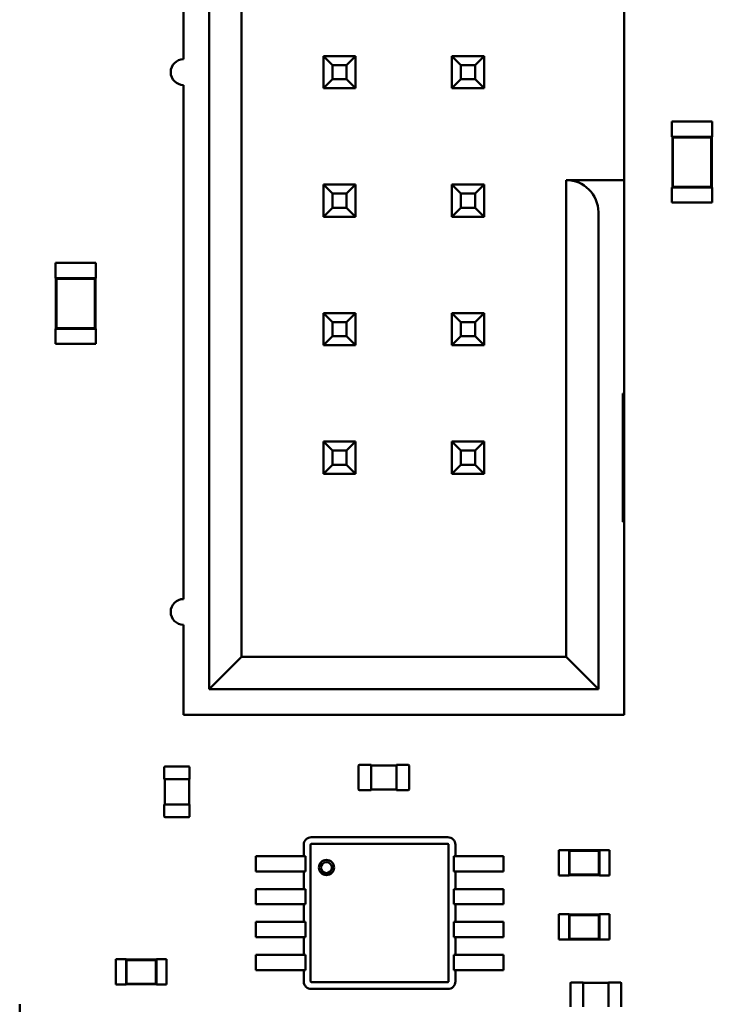
# Model space of a CAD drawing. Units: inches. Extents: x 0.2 to 21.5, y 8.3 to 24.3.
# Drawn here: x 10.5 to 10.8, y 13.2 to 13.7 of the extents above; entities that cross this region are included whole.
import ezdxf

# ---------------------------------------------------------------- set-up
doc = ezdxf.new("R2010")
doc.units = ezdxf.units.IN
doc.header["$MEASUREMENT"] = 0
doc.layers.add('Visible (ANSI)', color=7, linetype='Continuous', lineweight=50)

msp = doc.modelspace()

# ---------------------------------------------------------------- linework, layer by layer
at = {"layer": 'Visible (ANSI)'}
for p, q in [((10.62344, 13.91134), (10.62344, 13.36794)), ((10.63759, 13.38209), (10.63759, 13.89719)), ((10.61212, 13.87172), (10.61212, 13.6453)), ((10.80628, 13.68776), (10.80628, 13.59209)), ((10.68797, 13.64672), (10.67382, 13.64672)), ((10.67382, 13.64672), (10.67382, 13.63257)), ((10.67778, 13.64276), (10.67382, 13.64672)), ((10.68401, 13.64276), (10.68797, 13.64672)), ((10.68797, 13.63257), (10.68797, 13.64672)), ((10.74458, 13.64672), (10.73043, 13.64672)), ((10.73043, 13.64672), (10.73043, 13.63257)), ((10.73439, 13.64276), (10.73043, 13.64672)), ((10.74061, 13.64276), (10.74458, 13.64672)), ((10.74458, 13.63257), (10.74458, 13.64672)), ((10.67778, 13.63653), (10.67778, 13.64276)), ((10.67778, 13.64276), (10.68401, 13.64276)), ((10.68401, 13.64276), (10.68401, 13.63653)), ((10.73439, 13.63653), (10.73439, 13.64276)), ((10.73439, 13.64276), (10.74061, 13.64276)), ((10.74061, 13.64276), (10.74061, 13.63653)), ((10.67778, 13.63653), (10.67382, 13.63257)), ((10.68401, 13.63653), (10.67778, 13.63653)), ((10.68401, 13.63653), (10.68797, 13.63257)), ((10.73439, 13.63653), (10.73043, 13.63257)), ((10.74061, 13.63653), (10.73439, 13.63653)), ((10.74061, 13.63653), (10.74458, 13.63257)), ((10.61212, 13.63398), (10.61212, 13.40756)), ((10.67382, 13.63257), (10.68797, 13.63257)), ((10.73043, 13.63257), (10.74458, 13.63257)), ((10.84519, 13.61785), (10.82736, 13.61785)), ((10.82736, 13.61116), (10.82736, 13.61785)), ((10.84519, 13.61116), (10.84519, 13.61785)), ((10.82758, 13.61116), (10.82736, 13.61116)), ((10.84497, 13.61116), (10.82758, 13.61116)), ((10.82758, 13.61116), (10.82758, 13.58888)), ((10.82784, 13.6109), (10.82758, 13.61116)), ((10.84471, 13.6109), (10.82784, 13.6109)), ((10.82784, 13.6109), (10.82784, 13.58913)), ((10.84471, 13.6109), (10.84497, 13.61116)), ((10.84471, 13.58913), (10.84471, 13.6109)), ((10.84519, 13.61116), (10.84497, 13.61116)), ((10.84497, 13.58888), (10.84497, 13.61116)), ((10.80628, 13.59209), (10.7808, 13.59209)), ((10.7808, 13.59209), (10.7808, 13.38209)), ((10.68797, 13.59011), (10.67382, 13.59011)), ((10.67382, 13.59011), (10.67382, 13.57596)), ((10.67778, 13.58615), (10.67382, 13.59011)), ((10.68401, 13.58615), (10.68797, 13.59011)), ((10.68797, 13.57596), (10.68797, 13.59011)), ((10.74458, 13.59011), (10.73043, 13.59011)), ((10.73043, 13.59011), (10.73043, 13.57596)), ((10.73439, 13.58615), (10.73043, 13.59011)), ((10.74061, 13.58615), (10.74458, 13.59011)), ((10.74458, 13.57596), (10.74458, 13.59011)), ((10.82758, 13.58888), (10.82736, 13.58888)), ((10.82736, 13.58219), (10.82736, 13.58888)), ((10.82784, 13.58913), (10.82758, 13.58888)), ((10.82758, 13.58888), (10.84497, 13.58888)), ((10.82784, 13.58913), (10.84471, 13.58913)), ((10.84471, 13.58913), (10.84497, 13.58888)), ((10.84519, 13.58888), (10.84497, 13.58888)), ((10.84519, 13.58219), (10.84519, 13.58888)), ((10.67778, 13.57992), (10.67778, 13.58615)), ((10.67778, 13.58615), (10.68401, 13.58615)), ((10.68401, 13.58615), (10.68401, 13.57992)), ((10.73439, 13.57992), (10.73439, 13.58615)), ((10.73439, 13.58615), (10.74061, 13.58615)), ((10.74061, 13.58615), (10.74061, 13.57992)), ((10.67778, 13.57992), (10.67382, 13.57596)), ((10.68401, 13.57992), (10.67778, 13.57992)), ((10.68401, 13.57992), (10.68797, 13.57596)), ((10.73439, 13.57992), (10.73043, 13.57596)), ((10.74061, 13.57992), (10.73439, 13.57992)), ((10.74061, 13.57992), (10.74458, 13.57596)), ((10.84519, 13.58219), (10.82736, 13.58219)), ((10.67382, 13.57596), (10.68797, 13.57596)), ((10.73043, 13.57596), (10.74458, 13.57596)), ((10.79495, 13.36794), (10.79495, 13.57794)), ((10.80628, 13.49813), (10.80628, 13.57794)), ((10.55566, 13.55559), (10.57349, 13.55559)), ((10.55566, 13.55559), (10.55566, 13.5489)), ((10.57349, 13.55559), (10.57349, 13.5489)), ((10.55566, 13.5489), (10.55588, 13.5489)), ((10.57326, 13.5489), (10.55588, 13.5489)), ((10.55588, 13.5489), (10.55588, 13.52662)), ((10.55614, 13.54864), (10.55588, 13.5489)), ((10.57301, 13.54864), (10.55614, 13.54864)), ((10.55614, 13.54864), (10.55614, 13.52687)), ((10.57301, 13.54864), (10.57326, 13.5489)), ((10.57301, 13.52687), (10.57301, 13.54864)), ((10.57326, 13.5489), (10.57349, 13.5489)), ((10.57326, 13.52662), (10.57326, 13.5489)), ((10.68797, 13.53351), (10.67382, 13.53351)), ((10.67382, 13.53351), (10.67382, 13.51936)), ((10.67778, 13.52955), (10.67382, 13.53351)), ((10.68401, 13.52955), (10.68797, 13.53351)), ((10.68797, 13.51936), (10.68797, 13.53351)), ((10.74458, 13.53351), (10.73043, 13.53351)), ((10.73043, 13.53351), (10.73043, 13.51936)), ((10.73439, 13.52955), (10.73043, 13.53351)), ((10.74061, 13.52955), (10.74458, 13.53351)), ((10.74458, 13.51936), (10.74458, 13.53351)), ((10.55566, 13.52662), (10.55588, 13.52662)), ((10.55566, 13.52662), (10.55566, 13.51993)), ((10.55614, 13.52687), (10.55588, 13.52662)), ((10.55588, 13.52662), (10.57326, 13.52662)), ((10.55614, 13.52687), (10.57301, 13.52687)), ((10.57301, 13.52687), (10.57326, 13.52662)), ((10.57326, 13.52662), (10.57349, 13.52662)), ((10.57349, 13.52662), (10.57349, 13.51993)), ((10.67778, 13.52332), (10.67778, 13.52955)), ((10.67778, 13.52955), (10.68401, 13.52955)), ((10.68401, 13.52955), (10.68401, 13.52332)), ((10.73439, 13.52332), (10.73439, 13.52955)), ((10.73439, 13.52955), (10.74061, 13.52955)), ((10.74061, 13.52955), (10.74061, 13.52332)), ((10.67778, 13.52332), (10.67382, 13.51936)), ((10.68401, 13.52332), (10.67778, 13.52332)), ((10.68401, 13.52332), (10.68797, 13.51936)), ((10.73439, 13.52332), (10.73043, 13.51936)), ((10.74061, 13.52332), (10.73439, 13.52332)), ((10.74061, 13.52332), (10.74458, 13.51936)), ((10.55566, 13.51993), (10.57349, 13.51993)), ((10.67382, 13.51936), (10.68797, 13.51936)), ((10.73043, 13.51936), (10.74458, 13.51936)), ((10.80571, 13.49813), (10.80628, 13.49813)), ((10.80571, 13.44153), (10.80571, 13.49813)), ((10.80628, 13.49813), (10.80628, 13.46983)), ((10.67778, 13.47294), (10.67382, 13.4769)), ((10.67382, 13.4769), (10.67382, 13.46275)), ((10.68797, 13.4769), (10.67382, 13.4769)), ((10.68401, 13.47294), (10.68797, 13.4769)), ((10.68797, 13.46275), (10.68797, 13.4769)), ((10.74458, 13.4769), (10.73043, 13.4769)), ((10.73043, 13.4769), (10.73043, 13.46275)), ((10.73439, 13.47294), (10.73043, 13.4769)), ((10.74061, 13.47294), (10.74458, 13.4769)), ((10.74458, 13.46275), (10.74458, 13.4769)), ((10.67778, 13.46672), (10.67778, 13.47294)), ((10.67778, 13.47294), (10.68401, 13.47294)), ((10.68401, 13.47294), (10.68401, 13.46672)), ((10.73439, 13.46672), (10.73439, 13.47294)), ((10.73439, 13.47294), (10.74061, 13.47294)), ((10.74061, 13.47294), (10.74061, 13.46672)), ((10.67778, 13.46672), (10.67382, 13.46275)), ((10.68401, 13.46672), (10.67778, 13.46672)), ((10.68401, 13.46672), (10.68797, 13.46275)), ((10.73439, 13.46672), (10.73043, 13.46275)), ((10.74061, 13.46672), (10.73439, 13.46672)), ((10.74061, 13.46672), (10.74458, 13.46275)), ((10.80628, 13.46983), (10.80571, 13.46983)), ((10.80628, 13.46983), (10.80628, 13.44153)), ((10.67382, 13.46275), (10.68797, 13.46275)), ((10.73043, 13.46275), (10.74458, 13.46275)), ((10.80628, 13.44153), (10.80571, 13.44153)), ((10.80628, 13.35662), (10.80628, 13.44153)), ((10.61212, 13.39624), (10.61212, 13.35662)), ((10.62344, 13.36794), (10.63759, 13.38209)), ((10.7808, 13.38209), (10.63759, 13.38209)), ((10.79495, 13.36794), (10.7808, 13.38209)), ((10.62344, 13.36794), (10.79495, 13.36794)), ((10.61212, 13.35662), (10.80628, 13.35662)), ((10.60363, 13.32823), (10.60363, 13.33347)), ((10.60396, 13.3338), (10.61444, 13.3338)), ((10.61477, 13.33347), (10.61477, 13.32823)), ((10.68928, 13.32374), (10.68928, 13.33421)), ((10.68962, 13.33455), (10.69485, 13.33455)), ((10.69485, 13.33421), (10.69485, 13.33455)), ((10.69485, 13.33432), (10.706, 13.33432)), ((10.69485, 13.32374), (10.69485, 13.33421)), ((10.706, 13.33455), (10.706, 13.33421)), ((10.706, 13.33455), (10.71123, 13.33455)), ((10.706, 13.33421), (10.706, 13.32374)), ((10.71157, 13.33421), (10.71157, 13.32374)), ((10.60363, 13.32823), (10.60396, 13.32823)), ((10.60385, 13.31709), (10.60385, 13.32823)), ((10.60396, 13.32823), (10.61444, 13.32823)), ((10.61444, 13.32823), (10.61477, 13.32823)), ((10.61455, 13.32823), (10.61455, 13.31709)), ((10.69485, 13.3234), (10.68962, 13.3234)), ((10.69485, 13.3234), (10.69485, 13.32374)), ((10.706, 13.32363), (10.69485, 13.32363)), ((10.706, 13.32374), (10.706, 13.3234)), ((10.71123, 13.3234), (10.706, 13.3234)), ((10.60396, 13.31709), (10.60363, 13.31709)), ((10.60363, 13.31185), (10.60363, 13.31709)), ((10.61444, 13.31709), (10.60396, 13.31709)), ((10.61477, 13.31709), (10.61444, 13.31709)), ((10.61477, 13.31709), (10.61477, 13.31185)), ((10.61444, 13.31152), (10.60396, 13.31152)), ((10.72859, 13.30267), (10.66842, 13.30267)), ((10.66508, 13.29933), (10.66508, 13.29431)), ((10.66807, 13.29933), (10.66807, 13.23916)), ((10.72859, 13.29969), (10.66842, 13.29969)), ((10.72895, 13.23916), (10.72895, 13.29933)), ((10.73194, 13.29431), (10.73194, 13.29933)), ((10.77758, 13.28587), (10.77758, 13.29701)), ((10.77758, 13.29701), (10.78204, 13.29701)), ((10.78204, 13.2969), (10.78204, 13.29701)), ((10.78204, 13.2969), (10.78204, 13.28598)), ((10.79541, 13.2969), (10.78204, 13.2969)), ((10.7823, 13.29664), (10.78204, 13.2969)), ((10.79516, 13.29664), (10.7823, 13.29664)), ((10.7823, 13.29664), (10.7823, 13.28624)), ((10.79516, 13.29664), (10.79541, 13.2969)), ((10.79516, 13.28624), (10.79516, 13.29664)), ((10.79541, 13.2969), (10.79541, 13.29701)), ((10.79541, 13.29701), (10.79987, 13.29701)), ((10.79541, 13.28598), (10.79541, 13.2969)), ((10.79987, 13.28587), (10.79987, 13.29701)), ((10.64391, 13.29431), (10.65272, 13.29431)), ((10.64391, 13.28763), (10.64391, 13.29431)), ((10.65272, 13.29431), (10.65493, 13.29431)), ((10.65493, 13.29431), (10.65576, 13.29431)), ((10.66194, 13.29431), (10.65576, 13.29431)), ((10.66194, 13.29431), (10.66582, 13.29431)), ((10.66582, 13.29431), (10.66582, 13.28763)), ((10.7312, 13.28763), (10.7312, 13.29431)), ((10.7312, 13.29431), (10.73508, 13.29431)), ((10.74126, 13.29431), (10.73508, 13.29431)), ((10.74126, 13.29431), (10.74208, 13.29431)), ((10.74208, 13.29431), (10.74429, 13.29431)), ((10.74429, 13.29431), (10.75311, 13.29431)), ((10.75311, 13.28763), (10.75311, 13.29431)), ((10.64391, 13.28763), (10.65272, 13.28763)), ((10.65272, 13.28763), (10.65493, 13.28763)), ((10.65493, 13.28763), (10.65576, 13.28763)), ((10.66194, 13.28763), (10.65576, 13.28763)), ((10.66194, 13.28763), (10.66582, 13.28763)), ((10.66508, 13.28763), (10.66508, 13.27983)), ((10.7312, 13.28763), (10.73508, 13.28763)), ((10.73194, 13.27983), (10.73194, 13.28763)), ((10.74126, 13.28763), (10.73508, 13.28763)), ((10.74126, 13.28763), (10.74208, 13.28763)), ((10.74208, 13.28763), (10.74429, 13.28763)), ((10.74429, 13.28763), (10.75311, 13.28763)), ((10.77758, 13.28587), (10.78204, 13.28587)), ((10.7823, 13.28624), (10.78204, 13.28598)), ((10.78204, 13.28587), (10.78204, 13.28598)), ((10.78204, 13.28598), (10.79541, 13.28598)), ((10.7823, 13.28624), (10.79516, 13.28624)), ((10.79516, 13.28624), (10.79541, 13.28598)), ((10.79541, 13.28587), (10.79541, 13.28598)), ((10.79541, 13.28587), (10.79987, 13.28587)), ((10.64391, 13.27983), (10.65272, 13.27983)), ((10.64391, 13.27314), (10.64391, 13.27983)), ((10.65272, 13.27983), (10.65493, 13.27983)), ((10.65493, 13.27983), (10.65576, 13.27983)), ((10.66194, 13.27983), (10.65576, 13.27983)), ((10.66194, 13.27983), (10.66582, 13.27983)), ((10.66582, 13.27983), (10.66582, 13.27314)), ((10.7312, 13.27314), (10.7312, 13.27983)), ((10.7312, 13.27983), (10.73508, 13.27983)), ((10.74126, 13.27983), (10.73508, 13.27983)), ((10.74126, 13.27983), (10.74208, 13.27983)), ((10.74208, 13.27983), (10.74429, 13.27983)), ((10.74429, 13.27983), (10.75311, 13.27983)), ((10.75311, 13.27314), (10.75311, 13.27983)), ((10.64391, 13.27314), (10.65272, 13.27314)), ((10.65272, 13.27314), (10.65493, 13.27314)), ((10.65493, 13.27314), (10.65576, 13.27314)), ((10.66194, 13.27314), (10.65576, 13.27314)), ((10.66194, 13.27314), (10.66582, 13.27314)), ((10.66508, 13.27314), (10.66508, 13.26534)), ((10.7312, 13.27314), (10.73508, 13.27314)), ((10.73194, 13.26534), (10.73194, 13.27314)), ((10.74126, 13.27314), (10.73508, 13.27314)), ((10.74126, 13.27314), (10.74208, 13.27314)), ((10.74208, 13.27314), (10.74429, 13.27314)), ((10.74429, 13.27314), (10.75311, 13.27314)), ((10.77758, 13.25757), (10.77758, 13.26871)), ((10.77758, 13.26871), (10.78204, 13.26871)), ((10.78204, 13.2686), (10.78204, 13.26871)), ((10.78204, 13.2686), (10.78204, 13.25768)), ((10.79541, 13.2686), (10.78204, 13.2686)), ((10.7823, 13.26834), (10.78204, 13.2686)), ((10.79516, 13.26834), (10.7823, 13.26834)), ((10.7823, 13.26834), (10.7823, 13.25793)), ((10.79516, 13.26834), (10.79541, 13.2686)), ((10.79516, 13.25793), (10.79516, 13.26834)), ((10.79541, 13.2686), (10.79541, 13.26871)), ((10.79541, 13.26871), (10.79987, 13.26871)), ((10.79541, 13.25768), (10.79541, 13.2686)), ((10.79987, 13.25757), (10.79987, 13.26871)), ((10.64391, 13.26534), (10.65272, 13.26534)), ((10.64391, 13.25866), (10.64391, 13.26534)), ((10.65272, 13.26534), (10.65493, 13.26534)), ((10.65493, 13.26534), (10.65576, 13.26534)), ((10.66194, 13.26534), (10.65576, 13.26534)), ((10.66194, 13.26534), (10.66582, 13.26534)), ((10.66582, 13.26534), (10.66582, 13.25866)), ((10.7312, 13.25866), (10.7312, 13.26534)), ((10.7312, 13.26534), (10.73508, 13.26534)), ((10.74126, 13.26534), (10.73508, 13.26534)), ((10.74126, 13.26534), (10.74208, 13.26534)), ((10.74208, 13.26534), (10.74429, 13.26534)), ((10.74429, 13.26534), (10.75311, 13.26534)), ((10.75311, 13.25866), (10.75311, 13.26534)), ((10.64391, 13.25866), (10.65272, 13.25866)), ((10.65272, 13.25866), (10.65493, 13.25866)), ((10.65493, 13.25866), (10.65576, 13.25866)), ((10.66194, 13.25866), (10.65576, 13.25866)), ((10.66194, 13.25866), (10.66582, 13.25866)), ((10.66508, 13.25866), (10.66508, 13.25086)), ((10.7312, 13.25866), (10.73508, 13.25866)), ((10.73194, 13.25086), (10.73194, 13.25866)), ((10.74126, 13.25866), (10.73508, 13.25866)), ((10.74126, 13.25866), (10.74208, 13.25866)), ((10.74208, 13.25866), (10.74429, 13.25866)), ((10.74429, 13.25866), (10.75311, 13.25866)), ((10.7823, 13.25793), (10.78204, 13.25768)), ((10.78204, 13.25757), (10.78204, 13.25768)), ((10.78204, 13.25768), (10.79541, 13.25768)), ((10.7823, 13.25793), (10.79516, 13.25793)), ((10.79516, 13.25793), (10.79541, 13.25768)), ((10.79541, 13.25757), (10.79541, 13.25768)), ((10.77758, 13.25757), (10.78204, 13.25757)), ((10.79541, 13.25757), (10.79987, 13.25757)), ((10.64391, 13.25086), (10.65272, 13.25086)), ((10.64391, 13.24417), (10.64391, 13.25086)), ((10.65272, 13.25086), (10.65493, 13.25086)), ((10.65493, 13.25086), (10.65576, 13.25086)), ((10.66194, 13.25086), (10.65576, 13.25086)), ((10.66194, 13.25086), (10.66582, 13.25086)), ((10.66582, 13.25086), (10.66582, 13.24417)), ((10.7312, 13.24417), (10.7312, 13.25086)), ((10.7312, 13.25086), (10.73508, 13.25086)), ((10.74126, 13.25086), (10.73508, 13.25086)), ((10.74126, 13.25086), (10.74208, 13.25086)), ((10.74208, 13.25086), (10.74429, 13.25086)), ((10.74429, 13.25086), (10.75311, 13.25086)), ((10.75311, 13.24417), (10.75311, 13.25086)), ((10.5823, 13.23775), (10.5823, 13.2489)), ((10.5823, 13.2489), (10.58676, 13.2489)), ((10.58676, 13.24879), (10.58676, 13.2489)), ((10.58676, 13.24879), (10.58676, 13.23787)), ((10.60013, 13.24879), (10.58676, 13.24879)), ((10.58701, 13.24853), (10.58676, 13.24879)), ((10.59987, 13.24853), (10.58701, 13.24853)), ((10.58701, 13.24853), (10.58701, 13.23812)), ((10.59987, 13.24853), (10.60013, 13.24879)), ((10.59987, 13.23812), (10.59987, 13.24853)), ((10.60013, 13.24879), (10.60013, 13.2489)), ((10.60013, 13.2489), (10.60458, 13.2489)), ((10.60013, 13.23787), (10.60013, 13.24879)), ((10.60458, 13.23775), (10.60458, 13.2489)), ((10.64391, 13.24417), (10.65272, 13.24417)), ((10.65272, 13.24417), (10.65493, 13.24417)), ((10.65493, 13.24417), (10.65576, 13.24417)), ((10.66194, 13.24417), (10.65576, 13.24417)), ((10.66194, 13.24417), (10.66582, 13.24417)), ((10.66508, 13.24417), (10.66508, 13.23916)), ((10.7312, 13.24417), (10.73508, 13.24417)), ((10.73194, 13.23916), (10.73194, 13.24417)), ((10.74126, 13.24417), (10.73508, 13.24417)), ((10.74126, 13.24417), (10.74208, 13.24417)), ((10.74208, 13.24417), (10.74429, 13.24417)), ((10.74429, 13.24417), (10.75311, 13.24417)), ((10.5823, 13.23775), (10.58676, 13.23775)), ((10.58701, 13.23812), (10.58676, 13.23787)), ((10.58676, 13.23775), (10.58676, 13.23787)), ((10.58676, 13.23787), (10.60013, 13.23787)), ((10.58701, 13.23812), (10.59987, 13.23812)), ((10.59987, 13.23812), (10.60013, 13.23787)), ((10.60013, 13.23775), (10.60013, 13.23787)), ((10.60013, 13.23775), (10.60458, 13.23775)), ((10.66842, 13.2388), (10.72859, 13.2388)), ((10.78268, 13.2279), (10.78268, 13.23837)), ((10.78301, 13.23871), (10.78825, 13.23871)), ((10.78825, 13.23837), (10.78825, 13.23871)), ((10.78825, 13.23848), (10.79939, 13.23848)), ((10.78825, 13.2279), (10.78825, 13.23837)), ((10.79939, 13.23871), (10.79939, 13.23837)), ((10.79939, 13.23871), (10.80463, 13.23871)), ((10.79939, 13.23837), (10.79939, 13.2279)), ((10.80496, 13.23837), (10.80496, 13.2279)), ((10.66842, 13.23582), (10.72859, 13.23582)), ((10.53989, 13.22907), (10.53989, 13.22439))]:
    msp.add_line(p, q, dxfattribs=at)
for centre, radius, start, end in [((10.61212, 13.63964), 0.00566, 90, 270), ((10.7808, 13.57794), 0.01415, 0, 90), ((10.61212, 13.4019), 0.00566, 90, 270), ((10.60396, 13.33347), 0.000334, 90, 180), ((10.61444, 13.33347), 0.000334, 0, 90), ((10.68962, 13.33421), 0.000334, 90, 180), ((10.71123, 13.33421), 0.000334, 0, 90), ((10.68962, 13.32374), 0.000334, 180, 270), ((10.71123, 13.32374), 0.000334, 270, 0), ((10.60396, 13.31185), 0.000334, 180, 270), ((10.61444, 13.31185), 0.000334, 270, 0), ((10.66842, 13.29933), 0.00334, 90, 180), ((10.72859, 13.29933), 0.00334, 0, 90), ((10.66842, 13.29933), 0.000357, 90, 180), ((10.72859, 13.29933), 0.000357, 0, 90), ((10.67511, 13.2893), 0.00334, 0, 180), ((10.67511, 13.2893), 0.00334, 180, 0), ((10.67511, 13.2893), 0.00241, 0, 180), ((10.67511, 13.2893), 0.00241, 180, 0), ((10.66842, 13.23916), 0.00334, 180, 270), ((10.66842, 13.23916), 0.000357, 180, 270), ((10.72859, 13.23916), 0.00334, 270, 0), ((10.72859, 13.23916), 0.000357, 270, 0), ((10.78301, 13.23837), 0.000334, 90, 180), ((10.80463, 13.23837), 0.000334, 0, 90)]:
    msp.add_arc(centre, radius, start, end, dxfattribs=at)
msp.add_ellipse((10.80628, 13.57794), major_axis=(0, 0.01415), ratio=0.00001, start_param=4.712389, end_param=6.283186, dxfattribs=at)

doc.saveas('drawing.dxf')
